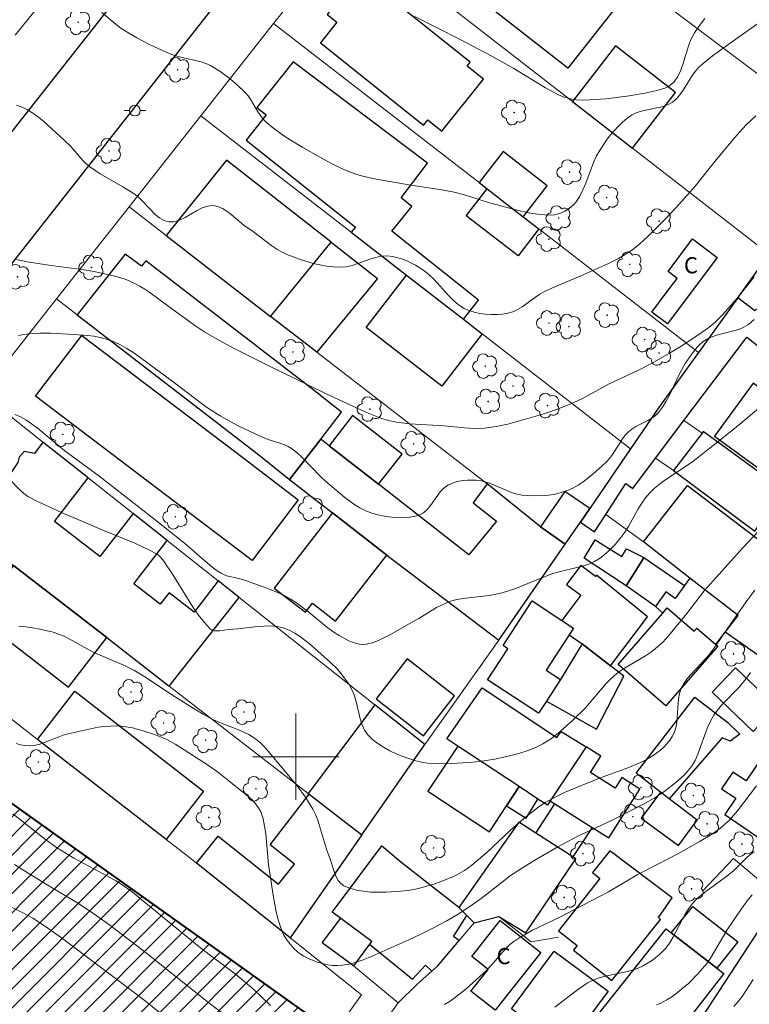
# Model space of a CAD drawing. Units: metres. Extents: x 281181 to 281696, y 1672675 to 1673244.
# Drawn here: x 281374 to 281442, y 1672877 to 1672968 of the extents above; entities that cross this region are included whole.
import ezdxf

# ---------------------------------------------------------------- set-up
doc = ezdxf.new("R2010")
doc.units = ezdxf.units.M
doc.header["$MEASUREMENT"] = 0
for name, color, linetype, lineweight, true_color in [('Arvores_Isoladas', 7, 'Continuous', 18, 0x00ff33), ('Curvas_Intermediarias', 7, 'Continuous', 9, 0x783c14), ('Curvas_Mestras', 7, 'Continuous', 20, 0x783c14)]:
    doc.layers.add(name, color=color, linetype=linetype, lineweight=lineweight, true_color=true_color)
for name, color, linetype, lineweight in [('Edificacoes', 7, 'Continuous', 30), ('Edificacoes_Notaveis_Hatch', 8, 'Continuous', 9), ('Escola_Publica_Privada', 7, 'Continuous', 40), ('Malha_Coordenadas', 7, 'Continuous', 15), ('Muro_Grade', 8, 'Continuous', 20), ('Pavimentacao_Nao_Asfaltica_Mfio', 10, 'Continuous', 30), ('Poste', 7, 'Continuous', 9), ('Topon_Fundacao_Const_Ruinas', 7, 'Continuous', 9)]:
    doc.layers.add(name, color=color, linetype=linetype, lineweight=lineweight)
doc.styles.add('Arial', font='arial.ttf', dxfattribs={"height": 1.5})

# ---------------------------------------------------------------- blocks, each defined once
blk = doc.blocks.new('Arvore')
at = {"layer": 'Arvores_Isoladas'}
blk.add_lwpolyline([(-0.718, 0.493, 0.872324), (-0.722, -0.551, 0.862983), (0.284, -0.827, 0.900105), (0.89, 0.029, 0.863155), (0.262, 0.861, 0.882486)], format="xyb", close=True, dxfattribs=at)
blk.add_circle((0, 0), 0.0286, dxfattribs=at)
blk = doc.blocks.new('Poste')
at = {"layer": 'Poste'}
for points in [[(-0.5, 0), (-1, 0)], [(0.5, 0), (1, 0)]]:
    blk.add_lwpolyline(points, dxfattribs=at)
blk.add_lwpolyline([(0, 0.5, 1), (0, -0.5, 1)], format="xyb", close=True, dxfattribs=at)

msp = doc.modelspace()

# ---------------------------------------------------------------- hatches: boundary and pattern name
at = {"layer": 'Edificacoes_Notaveis_Hatch'}
h = msp.add_hatch(dxfattribs=at)
h.set_pattern_fill('ANSI31', color=256, scale=10)
h.paths.add_polyline_path([(281377.244, 1672839.439), (281330.359, 1672872.806), (281340.243, 1672886.694), (281363.748, 1672869.966), (281367.491, 1672875.225), (281365.704, 1672876.496), (281369.624, 1672882.004), (281371.439, 1672880.711), (281373.549, 1672883.676), (281349.895, 1672900.352), (281355.665, 1672908.46), (281402.572, 1672875.077), (281396.927, 1672867.145), (281385.046, 1672875.601), (281380.899, 1672869.774), (281375.004, 1672873.97), (281369.363, 1672866.043), (281387.163, 1672853.375)])
h = msp.add_hatch(dxfattribs=at)
h.set_pattern_fill('ANSI31', color=256, scale=10)
h.paths.add_polyline_path([(281377.244, 1672839.439), (281330.359, 1672872.806), (281340.243, 1672886.694), (281363.748, 1672869.966), (281367.491, 1672875.225), (281365.704, 1672876.496), (281369.624, 1672882.004), (281371.439, 1672880.711), (281373.549, 1672883.676), (281349.895, 1672900.352), (281355.665, 1672908.46), (281402.572, 1672875.077), (281396.927, 1672867.145), (281385.046, 1672875.601), (281380.899, 1672869.774), (281375.004, 1672873.97), (281369.363, 1672866.043), (281387.163, 1672853.375)])

# ---------------------------------------------------------------- linework, layer by layer
at = {"layer": 'Curvas_Intermediarias', "flags": 128}
for points, elevation in [([(281411.033, 1672968.621), (281415.17, 1672966.5), (281418.182, 1672964.924), (281420.217, 1672963.794), (281423.151, 1672961.999), (281424.358, 1672961.367), (281424.887, 1672961.151), (281425.162, 1672961.063), (281425.726, 1672960.933), (281426.011, 1672960.892), (281426.579, 1672960.865), (281427.298, 1672960.889), (281428.747, 1672960.99), (281429.473, 1672961.067), (281430.919, 1672961.266), (281432.346, 1672961.523), (281433.481, 1672961.755), (281434.219, 1672961.984), (281434.551, 1672962.141), (281434.845, 1672962.334), (281435.089, 1672962.571), (281435.41, 1672963.043), (281435.666, 1672963.577), (281435.875, 1672964.155), (281436.438, 1672965.979), (281436.672, 1672966.559), (281436.963, 1672967.095), (281437.43, 1672967.776), (281437.933, 1672968.434)], 39), ([(281442.649, 1672959.397), (281441.777, 1672958.602), (281441.405, 1672958.215), (281440.693, 1672957.405), (281438.982, 1672955.338), (281437.015, 1672952.894), (281435.55, 1672951.226), (281434.394, 1672949.982), (281432.613, 1672948.203), (281431.934, 1672947.577), (281431.219, 1672947.001), (281430.382, 1672946.454), (281429.905, 1672946.189), (281428.921, 1672945.703), (281426.434, 1672944.584), (281424.015, 1672943.575), (281423.068, 1672943.13), (281422.636, 1672942.883), (281422.214, 1672942.6), (281420.972, 1672941.708), (281420.551, 1672941.454), (281420.117, 1672941.25), (281419.668, 1672941.114), (281419.177, 1672941.033), (281418.661, 1672940.99), (281418.129, 1672940.985), (281417.592, 1672941.018), (281417.061, 1672941.092), (281416.545, 1672941.207), (281416.055, 1672941.363), (281415.601, 1672941.561), (281415.083, 1672941.883), (281414.604, 1672942.285), (281414.152, 1672942.743), (281412.838, 1672944.224), (281412.373, 1672944.676), (281411.874, 1672945.069), (281411.09, 1672945.56), (281410.671, 1672945.784), (281410.241, 1672945.985), (281409.802, 1672946.156), (281409.36, 1672946.292), (281408.917, 1672946.384), (281408.479, 1672946.428), (281407.942, 1672946.398), (281407.4, 1672946.283), (281406.855, 1672946.113), (281405.759, 1672945.711), (281405.21, 1672945.535), (281404.662, 1672945.413), (281404.115, 1672945.371), (281403.491, 1672945.403), (281402.86, 1672945.477), (281402.227, 1672945.589), (281401.594, 1672945.734), (281400.35, 1672946.109), (281399.158, 1672946.567), (281398.684, 1672946.794), (281398.227, 1672947.061), (281397.784, 1672947.357), (281396.06, 1672948.656), (281395.215, 1672949.257), (281394.011, 1672950.258), (281393.605, 1672950.562), (281393.194, 1672950.815), (281392.775, 1672950.996), (281392.345, 1672951.085), (281391.843, 1672951.043), (281391.323, 1672950.867), (281390.793, 1672950.603), (281389.726, 1672949.995), (281389.202, 1672949.743), (281388.694, 1672949.586), (281388.207, 1672949.571), (281387.774, 1672949.703), (281387.363, 1672949.945), (281386.966, 1672950.27), (281385.805, 1672951.474), (281385.407, 1672951.859), (281384.993, 1672952.191), (281383.968, 1672952.837), (281381.852, 1672954.033), (281381.344, 1672954.358), (281380.856, 1672954.708), (281380.536, 1672954.979), (281380.237, 1672955.275), (281379.122, 1672956.562), (281378.526, 1672957.162), (281376.617, 1672958.895), (281376.121, 1672959.3), (281375.612, 1672959.668), (281375.086, 1672959.986), (281374.542, 1672960.243), (281374.103, 1672960.387)], 41), ([(281374.085, 1672946.087), (281375.128, 1672945.886), (281377.272, 1672945.53), (281380.162, 1672945.177), (281381.307, 1672944.982), (281383.228, 1672944.545), (281384.166, 1672944.256), (281384.62, 1672944.082), (281385.062, 1672943.884), (281385.542, 1672943.629), (281386.008, 1672943.344), (281386.463, 1672943.035), (281388.239, 1672941.708), (281390.737, 1672939.915), (281391.573, 1672939.353), (281393.198, 1672938.419), (281394.416, 1672937.785), (281397.369, 1672936.31), (281402.627, 1672933.75), (281406.542, 1672931.915), (281407.619, 1672931.466), (281408.166, 1672931.279), (281408.721, 1672931.126), (281409.334, 1672931.001), (281410.583, 1672930.85), (281413.755, 1672930.684), (281415.634, 1672930.499), (281416.572, 1672930.441), (281417.503, 1672930.468), (281418.578, 1672930.617), (281419.649, 1672930.845), (281422.269, 1672931.565), (281423.27, 1672931.876), (281424.262, 1672932.217), (281425.72, 1672932.795), (281426.568, 1672933.202), (281429.049, 1672934.567), (281431.655, 1672935.762), (281433.05, 1672936.486), (281434.66, 1672937.41), (281435.717, 1672938.055), (281437.384, 1672939.139), (281438.3, 1672939.804), (281438.874, 1672940.287), (281439.556, 1672940.962), (281440.347, 1672941.833), (281441.106, 1672942.736), (281442.507, 1672944.488)], 42), ([(281442.507, 1672940.53), (281441.983, 1672940.082), (281441.554, 1672939.817), (281441.078, 1672939.619), (281440.57, 1672939.467), (281438.994, 1672939.082), (281438.5, 1672938.908), (281438.046, 1672938.677), (281437.752, 1672938.471), (281437.478, 1672938.232), (281437.22, 1672937.966), (281436.748, 1672937.379), (281436.115, 1672936.444), (281435.783, 1672935.891), (281435.482, 1672935.312), (281434.64, 1672933.534), (281434.338, 1672932.963), (281434.006, 1672932.42), (281433.63, 1672931.916), (281433.345, 1672931.633), (281433.015, 1672931.393), (281432.654, 1672931.183), (281431.513, 1672930.601), (281431.159, 1672930.379), (281430.84, 1672930.121), (281430.551, 1672929.812), (281430.291, 1672929.471), (281429.35, 1672928.004), (281429.091, 1672927.661), (281428.802, 1672927.348), (281428.396, 1672926.961), (281427.544, 1672926.195), (281426.64, 1672925.491), (281426.168, 1672925.181), (281425.684, 1672924.91), (281425.187, 1672924.685), (281424.702, 1672924.517), (281424.194, 1672924.385), (281423.669, 1672924.289), (281423.133, 1672924.225), (281422.052, 1672924.187), (281421.001, 1672924.254), (281420.5, 1672924.348), (281420.006, 1672924.503), (281418.054, 1672925.332), (281417.562, 1672925.493), (281417.064, 1672925.596), (281416.693, 1672925.634), (281415.917, 1672925.644), (281415.525, 1672925.612), (281415.141, 1672925.551), (281414.769, 1672925.461), (281414.418, 1672925.338), (281414.093, 1672925.181), (281413.722, 1672924.907), (281413.389, 1672924.552), (281412.484, 1672923.302), (281412.169, 1672922.925), (281411.826, 1672922.617), (281411.44, 1672922.409), (281410.933, 1672922.267), (281410.386, 1672922.183), (281409.811, 1672922.152), (281409.221, 1672922.169), (281408.626, 1672922.229), (281408.04, 1672922.326), (281407.473, 1672922.457), (281406.938, 1672922.615), (281406.432, 1672922.814), (281405.94, 1672923.066), (281405.461, 1672923.36), (281404.535, 1672924.037), (281402.737, 1672925.536), (281402.288, 1672925.974), (281400.547, 1672927.785), (281400.087, 1672928.198), (281399.602, 1672928.574), (281399.289, 1672928.764), (281398.954, 1672928.919), (281398.603, 1672929.048), (281397.51, 1672929.376), (281396.805, 1672929.642), (281394.602, 1672930.717), (281392.993, 1672931.605), (281391.904, 1672932.297), (281391.348, 1672932.688), (281388.632, 1672934.747), (281384.965, 1672937.431), (281384.323, 1672937.842), (281383.665, 1672938.212), (281382.987, 1672938.527), (281382.434, 1672938.723), (281381.859, 1672938.869), (281381.269, 1672938.976), (281380.667, 1672939.05), (281379.446, 1672939.137), (281377.245, 1672939.253), (281376.246, 1672939.27), (281375.256, 1672939.216), (281374.769, 1672939.151), (281374.292, 1672939.056)], 43), ([(281373.965, 1672931.713), (281374.397, 1672931.531), (281374.958, 1672931.229), (281375.496, 1672930.877), (281376.019, 1672930.487), (281378.046, 1672928.777), (281378.563, 1672928.372), (281381.733, 1672926.043), (281386.806, 1672922.081), (281389.674, 1672919.793), (281391.762, 1672917.978), (281392.188, 1672917.633), (281392.625, 1672917.308), (281393.077, 1672917.01), (281393.323, 1672916.883), (281393.584, 1672916.786), (281394.701, 1672916.536), (281395.25, 1672916.383), (281397.405, 1672915.603), (281398.46, 1672915.166), (281398.971, 1672914.919), (281399.468, 1672914.646), (281400.062, 1672914.267), (281401.194, 1672913.405), (281402.853, 1672912.045), (281403.423, 1672911.625), (281404.013, 1672911.243), (281404.926, 1672910.748), (281405.578, 1672910.5), (281405.904, 1672910.428), (281406.225, 1672910.401), (281406.535, 1672910.43), (281407.1, 1672910.576), (281407.661, 1672910.787), (281408.219, 1672911.046), (281408.775, 1672911.342), (281410.431, 1672912.299), (281411.403, 1672912.824), (281413.054, 1672913.823), (281413.904, 1672914.249), (281414.346, 1672914.413), (281414.923, 1672914.569), (281415.514, 1672914.681), (281417.937, 1672914.964), (281418.536, 1672915.061), (281419.124, 1672915.195), (281420.313, 1672915.581), (281422.643, 1672916.531), (281423.818, 1672916.975), (281424.304, 1672917.123), (281426.3, 1672917.593), (281426.785, 1672917.732), (281427.255, 1672917.9), (281427.704, 1672918.107), (281428.053, 1672918.31), (281428.389, 1672918.543), (281429.026, 1672919.079), (281429.613, 1672919.681), (281430.15, 1672920.314), (281430.513, 1672920.81), (281430.843, 1672921.335), (281431.756, 1672922.973), (281432.077, 1672923.503), (281432.427, 1672924.006), (281432.819, 1672924.47), (281433.256, 1672924.893), (281433.727, 1672925.283), (281434.225, 1672925.648), (281436.311, 1672927.021), (281436.814, 1672927.383), (281438.703, 1672928.842), (281440.972, 1672930.665), (281446.427, 1672935.264)], 44), ([(281442.565, 1672915.459), (281441.912, 1672914.585), (281440.364, 1672912.393), (281438.962, 1672910.336), (281438.377, 1672909.532), (281438.046, 1672909.131), (281436.595, 1672907.602), (281436.265, 1672907.206), (281435.976, 1672906.792), (281435.74, 1672906.353), (281435.575, 1672905.872), (281435.479, 1672905.358), (281435.331, 1672903.2), (281435.236, 1672902.69), (281435.072, 1672902.214), (281434.889, 1672901.867), (281434.665, 1672901.532), (281434.406, 1672901.211), (281434.119, 1672900.907), (281433.808, 1672900.621), (281433.143, 1672900.115), (281432.801, 1672899.9), (281432.183, 1672899.567), (281431.54, 1672899.272), (281430.878, 1672899.004), (281428.163, 1672898.031), (281424.962, 1672896.71), (281423.974, 1672896.239), (281423.132, 1672895.767), (281422.432, 1672895.296), (281421.099, 1672894.249), (281419.893, 1672893.188), (281417.741, 1672891.151), (281416.31, 1672889.971), (281415.63, 1672889.474), (281414.916, 1672889.045), (281414.544, 1672888.868), (281413.386, 1672888.405), (281412.791, 1672888.196), (281411.579, 1672887.843), (281410.966, 1672887.706), (281410.353, 1672887.601), (281409.741, 1672887.531), (281408.378, 1672887.452), (281407.671, 1672887.444), (281406.967, 1672887.468), (281406.278, 1672887.532), (281405.62, 1672887.643), (281405.006, 1672887.81), (281404.45, 1672888.04), (281404.166, 1672888.245), (281403.935, 1672888.529), (281403.745, 1672888.876), (281403.587, 1672889.267), (281403.192, 1672890.527), (281402.857, 1672891.443), (281402.205, 1672893.611), (281402.024, 1672894.142), (281401.816, 1672894.659), (281401.571, 1672895.157), (281401.245, 1672895.712), (281400.89, 1672896.251), (281400.112, 1672897.296), (281397.622, 1672900.316), (281397.047, 1672900.964), (281396.742, 1672901.265), (281396.422, 1672901.543), (281396.084, 1672901.793), (281395.641, 1672902.061), (281395.175, 1672902.294), (281394.691, 1672902.502), (281392.707, 1672903.272), (281392.231, 1672903.497), (281391.397, 1672903.953), (281390.58, 1672904.441), (281388.466, 1672905.774), (281385.998, 1672907.42), (281384.981, 1672908.023), (281384.11, 1672908.453), (281381.415, 1672909.592), (281380.924, 1672909.839), (281378.992, 1672910.925), (281378.502, 1672911.166), (281378.002, 1672911.374), (281377.489, 1672911.537), (281376.25, 1672911.829), (281375.609, 1672911.945), (281374.963, 1672912.032), (281374.319, 1672912.084)], 46), ([(281442.175, 1672907.817), (281441.888, 1672907.397), (281441.524, 1672906.934), (281441.129, 1672906.493), (281439.468, 1672904.788), (281439.093, 1672904.336), (281438.759, 1672903.858), (281438.449, 1672903.297), (281438.187, 1672902.703), (281437.286, 1672900.24), (281437.014, 1672899.66), (281436.688, 1672899.116), (281436.394, 1672898.727), (281436.064, 1672898.359), (281435.706, 1672898.01), (281434.928, 1672897.363), (281434.109, 1672896.767), (281433.228, 1672896.172), (281432.253, 1672895.602), (281429.218, 1672894.062), (281426.143, 1672892.637), (281424.302, 1672891.65), (281422.315, 1672890.514), (281421.015, 1672889.718), (281419.905, 1672888.985), (281418.994, 1672888.297), (281417.199, 1672886.881), (281416.357, 1672886.285), (281415.196, 1672885.522), (281414.005, 1672884.807), (281412.054, 1672883.773), (281410.476, 1672883.02), (281406.875, 1672881.428), (281406.234, 1672881.175), (281405.591, 1672880.957), (281404.945, 1672880.786), (281404.298, 1672880.675), (281403.853, 1672880.649), (281403.395, 1672880.67), (281402.929, 1672880.733), (281402.464, 1672880.834), (281402.005, 1672880.969), (281401.136, 1672881.318), (281400.74, 1672881.524), (281400.428, 1672881.719), (281400.125, 1672881.95), (281399.835, 1672882.211), (281399.313, 1672882.804), (281399.089, 1672883.126), (281398.896, 1672883.458), (281398.737, 1672883.797), (281398.502, 1672884.439), (281398.309, 1672885.103), (281398.148, 1672885.784), (281397.894, 1672887.178), (281397.453, 1672889.985), (281397.208, 1672892.875), (281397.106, 1672893.575), (281396.955, 1672894.251), (281396.738, 1672894.896), (281396.546, 1672895.272), (281396.297, 1672895.624), (281396.001, 1672895.953), (281395.671, 1672896.265), (281393.787, 1672897.787), (281392.85, 1672898.501), (281391.887, 1672899.183), (281389.654, 1672900.652), (281388.882, 1672901.128), (281388.091, 1672901.561), (281387.686, 1672901.753), (281386.803, 1672902.1), (281385.836, 1672902.422), (281384.847, 1672902.677), (281383.852, 1672902.833), (281383.357, 1672902.862), (281382.8, 1672902.854), (281382.24, 1672902.808), (281381.678, 1672902.732), (281380.554, 1672902.513), (281378.882, 1672902.121), (281378.423, 1672901.992), (281377.967, 1672901.828), (281376.61, 1672901.284), (281376.16, 1672901.141), (281375.711, 1672901.043), (281375.262, 1672901.009), (281374.869, 1672901.038), (281374.473, 1672901.115), (281374.076, 1672901.234)], 47), ([(281442.72, 1672897.296), (281440.96, 1672894.998), (281440.204, 1672894.137), (281439.793, 1672893.744), (281439.367, 1672893.39), (281438.453, 1672892.748), (281437.487, 1672892.167), (281435.475, 1672891.034), (281431.636, 1672889.045), (281428.997, 1672887.499), (281428.17, 1672887.044), (281424.405, 1672885.105), (281421.948, 1672883.916), (281420.77, 1672883.254), (281420.212, 1672882.883), (281419.855, 1672882.599), (281419.211, 1672881.941), (281418.311, 1672880.866), (281417.668, 1672880.197), (281415.801, 1672878.491), (281414.819, 1672877.708), (281414.306, 1672877.36), (281413.773, 1672877.051)], 48), ([(281397.65, 1672876.957), (281396.097, 1672878.419), (281395.298, 1672879.123), (281394.363, 1672879.869), (281391.97, 1672881.667), (281391.008, 1672882.424), (281385.761, 1672886.726), (281384.822, 1672887.472), (281383.849, 1672888.165), (281383.313, 1672888.503), (281382.208, 1672889.127), (281379.398, 1672890.618), (281377.802, 1672891.589), (281376.778, 1672892.324), (281373.759, 1672894.699)], 48), ([(281442.507, 1672891.231), (281441.847, 1672890.687), (281440.602, 1672889.469), (281440.278, 1672889.183), (281439.838, 1672888.835), (281438.006, 1672887.512), (281437.57, 1672887.163), (281437.159, 1672886.793), (281436.78, 1672886.393), (281436.418, 1672885.921), (281436.098, 1672885.412), (281434.965, 1672883.246), (281434.65, 1672882.733), (281434.295, 1672882.256), (281434.041, 1672881.973), (281433.765, 1672881.703), (281433.158, 1672881.209), (281432.833, 1672880.987), (281432.156, 1672880.6), (281431.81, 1672880.437), (281431.298, 1672880.243), (281430.765, 1672880.092), (281428.565, 1672879.627), (281428.032, 1672879.473), (281427.52, 1672879.277), (281427.117, 1672879.075), (281426.727, 1672878.843), (281425.979, 1672878.313), (281424.008, 1672876.791)], 49), ([(281394.196, 1672875.495), (281392.071, 1672877.084), (281385.859, 1672882.027), (281382.764, 1672884.382), (281381.149, 1672885.546), (281379.698, 1672886.496), (281376.924, 1672888.134), (281375.189, 1672889.201), (281373.907, 1672890.029)], 49), ([(281442.421, 1672879.372), (281441.396, 1672877.793), (281441.026, 1672877.306), (281440.617, 1672876.868)], 51)]:
    msp.add_lwpolyline(points, dxfattribs=dict(at, elevation=elevation))
at = {"layer": 'Curvas_Mestras', "flags": 128}
for points, elevation in [([(281382.013, 1672968.999), (281383.333, 1672967.887), (281383.785, 1672967.536), (281384.254, 1672967.22), (281385.262, 1672966.634), (281386.294, 1672966.085), (281387.348, 1672965.578), (281388.418, 1672965.118), (281388.867, 1672964.96), (281389.33, 1672964.833), (281391.207, 1672964.4), (281391.655, 1672964.251), (281392.083, 1672964.061), (281392.952, 1672963.549), (281393.781, 1672962.946), (281394.565, 1672962.279), (281395.298, 1672961.574), (281395.575, 1672961.255), (281395.822, 1672960.905), (281396.488, 1672959.787), (281396.722, 1672959.428), (281396.981, 1672959.093), (281397.274, 1672958.794), (281397.79, 1672958.363), (281398.891, 1672957.566), (281399.467, 1672957.194), (281400.646, 1672956.486), (281402.295, 1672955.543), (281403.23, 1672955.035), (281404.186, 1672954.566), (281404.672, 1672954.353), (281405.659, 1672953.983), (281406.197, 1672953.821), (281407.296, 1672953.566), (281410.668, 1672952.992), (281413.545, 1672952.559), (281414.685, 1672952.338), (281415.628, 1672952.085), (281417.959, 1672951.343), (281420.411, 1672950.708), (281421.738, 1672950.4), (281422.397, 1672950.29), (281423.048, 1672950.222), (281423.689, 1672950.209), (281424.003, 1672950.241), (281424.324, 1672950.316), (281424.645, 1672950.431), (281424.958, 1672950.58), (281425.255, 1672950.759), (281425.53, 1672950.963), (281425.774, 1672951.188), (281425.98, 1672951.43), (281426.328, 1672951.967), (281426.623, 1672952.551), (281426.882, 1672953.168), (281427.605, 1672955.081), (281427.884, 1672955.693), (281428.209, 1672956.27), (281428.822, 1672957.167), (281429.157, 1672957.606), (281429.884, 1672958.433), (281430.275, 1672958.811), (281430.684, 1672959.156), (281431.111, 1672959.463), (281431.543, 1672959.689), (281432.019, 1672959.85), (281434.052, 1672960.284), (281434.518, 1672960.452), (281434.938, 1672960.687), (281435.301, 1672960.998), (281435.621, 1672961.366), (281435.91, 1672961.777), (281436.724, 1672963.096), (281437.021, 1672963.51), (281437.353, 1672963.884), (281437.767, 1672964.27), (281438.651, 1672964.985), (281441.458, 1672966.99), (281443.865, 1672968.664)], 40), ([(281442.937, 1672920.957), (281441.43, 1672919.327), (281438.696, 1672916.32), (281437.878, 1672915.371), (281436.255, 1672913.278), (281434.709, 1672911.406), (281434.047, 1672910.67), (281433.332, 1672909.997), (281432.892, 1672909.658), (281432.426, 1672909.349), (281430.482, 1672908.208), (281430.018, 1672907.897), (281429.58, 1672907.555), (281429.156, 1672907.165), (281428.755, 1672906.748), (281426.86, 1672904.531), (281425.7, 1672903.386), (281424.523, 1672902.333), (281423.695, 1672901.7), (281422.904, 1672901.204), (281422.146, 1672900.836), (281421.353, 1672900.53), (281420.543, 1672900.278), (281419.572, 1672900.031), (281418.428, 1672899.791), (281417.271, 1672899.603), (281416.109, 1672899.472), (281415.529, 1672899.43), (281414.421, 1672899.367), (281413.3, 1672899.346), (281412.195, 1672899.416), (281411.657, 1672899.502), (281411.134, 1672899.63), (281409.917, 1672900.037), (281409.304, 1672900.285), (281408.703, 1672900.566), (281408.127, 1672900.88), (281407.588, 1672901.229), (281407.098, 1672901.614), (281406.669, 1672902.036), (281406.364, 1672902.467), (281406.137, 1672902.962), (281405.966, 1672903.504), (281405.564, 1672905.236), (281405.392, 1672905.792), (281405.163, 1672906.309), (281404.943, 1672906.689), (281404.433, 1672907.421), (281403.851, 1672908.108), (281403.22, 1672908.746), (281401.457, 1672910.323), (281400.957, 1672910.732), (281400.443, 1672911.112), (281399.916, 1672911.45), (281399.374, 1672911.733), (281398.816, 1672911.949), (281398.257, 1672912.075), (281397.675, 1672912.124), (281397.076, 1672912.115), (281396.464, 1672912.065), (281394.608, 1672911.857), (281393.746, 1672911.809), (281392.94, 1672911.687), (281392.681, 1672911.668), (281392.441, 1672911.683), (281392.226, 1672911.745), (281392.045, 1672911.868), (281391.495, 1672912.464), (281390.979, 1672913.122), (281390.491, 1672913.829), (281390.02, 1672914.57), (281388.624, 1672916.837), (281387.664, 1672918.249), (281387.399, 1672918.562), (281387.248, 1672918.694), (281387.082, 1672918.805), (281386.425, 1672919.155), (281385.062, 1672919.788), (281382.255, 1672920.95), (281378.318, 1672922.627), (281376.712, 1672923.34), (281375.924, 1672923.722), (281375.151, 1672924.129), (281374.767, 1672924.393), (281374.399, 1672924.729), (281373.351, 1672925.83)], 45), ([(281433.433, 1672877.007), (281433.856, 1672877.164), (281434.392, 1672877.46), (281434.915, 1672877.798), (281435.425, 1672878.171), (281435.919, 1672878.575), (281436.398, 1672879.002), (281437.3, 1672879.905), (281437.722, 1672880.368), (281438.1, 1672880.836), (281438.445, 1672881.332), (281438.764, 1672881.85), (281439.991, 1672883.975), (281441.284, 1672885.878), (281441.955, 1672886.783), (281442.32, 1672887.192)], 50), ([(281372.852, 1672886.478), (281374.691, 1672885.535), (281375.597, 1672885.043), (281376.786, 1672884.264), (281378.265, 1672883.208), (281385.511, 1672877.776), (281386.363, 1672877.111), (281388.728, 1672875.175)], 50)]:
    msp.add_lwpolyline(points, dxfattribs=dict(at, elevation=elevation))
at = {"layer": 'Edificacoes', "flags": 128}
for points in [[(281425.234, 1672963.819), (281412.228, 1672974.006), (281417.093, 1672980.217), (281418.443, 1672979.159), (281419.664, 1672980.718), (281423.09, 1672978.146), (281421.792, 1672976.489), (281424.251, 1672974.564), (281424.586, 1672974.991), (281430.411, 1672970.429)], [(281402.273, 1672966.185), (281411.83, 1672958.545), (281412.224, 1672959.039), (281413.537, 1672957.989), (281417.386, 1672962.803), (281415.874, 1672964.012), (281416.173, 1672964.386), (281407.022, 1672971.702), (281405.02, 1672969.198), (281403.92, 1672970.077), (281402.902, 1672968.804), (281403.796, 1672968.089)], [(281425.65, 1672960.747), (281431.231, 1672956.418), (281435.219, 1672961.559), (281429.638, 1672965.888)], [(281395.393, 1672957.166), (281405.524, 1672949.101), (281405.136, 1672948.614), (281410.27, 1672944.637), (281415.544, 1672940.55), (281416.951, 1672942.317), (281408.914, 1672948.715), (281410.745, 1672951.014), (281409.764, 1672951.795), (281412.196, 1672955.02), (281399.748, 1672964.407), (281396.385, 1672960.182), (281397.248, 1672959.495)], [(281416.989, 1672953.22), (281417.733, 1672952.645), (281421.077, 1672950.058), (281423.299, 1672952.93), (281419.211, 1672956.092)], [(281387.972, 1672948.303), (281397.64, 1672940.798), (281403.271, 1672947.7), (281393.559, 1672955.29)], [(281417.733, 1672952.645), (281421.077, 1672950.058), (281422.535, 1672948.93), (281420.607, 1672946.437), (281415.805, 1672950.152)], [(281443.753, 1672946.405), (281443.889, 1672946.599), (281447.986, 1672952.452), (281451.807, 1672949.893), (281448.976, 1672946.722), (281448.79, 1672946.887), (281445.968, 1672944.381), (281445.404, 1672943.878), (281442.549, 1672941.33), (281440.984, 1672942.55)], [(281397.64, 1672940.798), (281403.271, 1672947.7), (281407.574, 1672944.343), (281401.947, 1672937.505)], [(281439.079, 1672946.286), (281434.454, 1672940.119), (281432.999, 1672941.21), (281434.343, 1672943.002), (281435.351, 1672944.346), (281434.51, 1672944.977), (281436.783, 1672948.008)], [(281379.715, 1672940.974), (281396.558, 1672927.988), (281399.402, 1672925.703), (281402.322, 1672929.425), (281404.222, 1672931.929), (281401.416, 1672934.153), (281386.098, 1672945.969), (281385.692, 1672945.486), (281384.183, 1672946.588)], [(281410.27, 1672944.637), (281415.544, 1672940.55), (281417.292, 1672939.196), (281413.532, 1672934.343), (281406.51, 1672939.784)], [(281433.735, 1672932.456), (281431.046, 1672928.54), (281427.257, 1672923.02), (281426.388, 1672921.755), (281427.703, 1672920.838), (281428.748, 1672922.466), (281430.586, 1672925.327), (281431.248, 1672924.87), (281433.353, 1672927.664), (281435.992, 1672931.166), (281441.815, 1672938.894), (281444.086, 1672937.13), (281444.343, 1672937.51), (281443.453, 1672938.178), (281444.436, 1672939.489), (281443.298, 1672940.334), (281445.866, 1672943.36), (281445.404, 1672943.878), (281442.549, 1672941.33), (281440.984, 1672942.55), (281437.341, 1672937.477)], [(281380.15, 1672939.055), (281395.204, 1672927.633), (281400.223, 1672923.825), (281395.943, 1672918.184), (281391.487, 1672921.564), (281375.87, 1672933.413)], [(281438.826, 1672929.727), (281443.501, 1672926.324), (281443.608, 1672926.471), (281447.076, 1672931.236), (281446.328, 1672931.78), (281442.399, 1672934.637)], [(281403.077, 1672928.836), (281407.665, 1672925.26), (281409.845, 1672928.057), (281405.257, 1672931.633)], [(281435.034, 1672926.532), (281442.55, 1672920.902), (281445.282, 1672924.694), (281437.786, 1672930.142), (281437.678, 1672930.001)], [(281367.229, 1672922.816), (281373.827, 1672917.717), (281382.465, 1672911.043), (281388.266, 1672906.56), (281394.755, 1672914.761), (281392.803, 1672916.307), (281390.572, 1672913.42), (281388.253, 1672915.212), (281387.423, 1672914.138), (281384.978, 1672916.027), (281388.082, 1672920.045), (281384.902, 1672922.562), (281381.811, 1672918.561), (281377.615, 1672921.803), (281380.745, 1672925.854), (281376.549, 1672929.176), (281375.756, 1672928.1), (281374.791, 1672928.31), (281374.328, 1672927.767), (281374.206, 1672927.266), (281373.089, 1672925.568), (281370.765, 1672927.242)], [(281422.683, 1672921.303), (281417.731, 1672925.308), (281416.451, 1672923.533), (281418.591, 1672921.844), (281416.051, 1672918.724), (281407.665, 1672925.26), (281403.077, 1672928.836), (281402.322, 1672929.425), (281399.402, 1672925.703), (281403.397, 1672922.605), (281408.432, 1672918.702), (281418.837, 1672910.812), (281424.981, 1672919.706)], [(281424.981, 1672919.706), (281426.388, 1672921.755), (281427.257, 1672923.02), (281424.952, 1672924.603), (281422.683, 1672921.303)], [(281441.017, 1672913.089), (281436.543, 1672916.565), (281432.23, 1672919.917), (281436.311, 1672925.154), (281444.841, 1672918.663), (281445.044, 1672918.887), (281447.979, 1672915.855), (281443.968, 1672908.643), (281439.812, 1672911.541)], [(281408.432, 1672918.702), (281403.397, 1672922.605), (281397.999, 1672915.643), (281400.893, 1672913.399), (281401.546, 1672914.242), (281403.687, 1672912.582)], [(281432.048, 1672918.109), (281430.618, 1672915.833), (281426.722, 1672918.396), (281427.761, 1672920.103), (281430.214, 1672918.554), (281430.666, 1672919.28), (281432.273, 1672918.466)], [(281433.354, 1672913.919), (281430.618, 1672915.833), (281432.048, 1672918.109), (281432.273, 1672918.466), (281436.048, 1672915.876), (281435.174, 1672914.659), (281434.319, 1672915.278)], [(281382.465, 1672911.043), (281373.827, 1672917.717), (281370.287, 1672913.135), (281378.924, 1672906.461)], [(281429.18, 1672908.436), (281432.6, 1672912.964), (281427.892, 1672916.823), (281427.8, 1672916.701), (281426.428, 1672917.737), (281425.102, 1672915.981), (281426.438, 1672914.973), (281424.677, 1672912.641), (281425.761, 1672911.932), (281425.342, 1672911.292), (281426.555, 1672910.463)], [(281438.944, 1672910.415), (281439.812, 1672911.541), (281441.017, 1672913.089), (281436.543, 1672916.565), (281436.048, 1672915.876), (281435.174, 1672914.659), (281434.319, 1672915.278), (281433.354, 1672913.919), (281434.028, 1672913.328), (281434.44, 1672913.803), (281436.936, 1672911.635), (281437.195, 1672911.934)], [(281425.761, 1672911.932), (281425.342, 1672911.292), (281423.215, 1672908.039), (281424.549, 1672907.166), (281423.235, 1672905.156), (281422.506, 1672904.041), (281417.781, 1672907.131), (281419.669, 1672910.019), (281419.22, 1672910.312), (281421.922, 1672914.443), (281424.677, 1672912.641)], [(281439.128, 1672910.255), (281434.314, 1672904.713), (281429.885, 1672908.56), (281434.028, 1672913.328), (281434.44, 1672913.803), (281436.936, 1672911.635), (281437.195, 1672911.934), (281438.944, 1672910.415)], [(281423.235, 1672905.156), (281427.891, 1672902.571), (281430.409, 1672907.487), (281429.18, 1672908.436), (281426.555, 1672910.463), (281424.549, 1672907.166)], [(281407.438, 1672905.364), (281411.841, 1672901.942), (281414.722, 1672905.648), (281410.318, 1672909.07)], [(281438.6, 1672905.977), (281442.398, 1672902.356), (281444.571, 1672904.636), (281440.773, 1672908.257)], [(281426.908, 1672900.927), (281423.595, 1672895.921), (281423.323, 1672895.511), (281422.449, 1672896.087), (281420.712, 1672897.234), (281415.201, 1672900.87), (281415.018, 1672900.991), (281414.013, 1672901.654), (281417.274, 1672906.406), (281424.206, 1672901.788), (281424.589, 1672902.335)], [(281387.981, 1672892.335), (281376.044, 1672901.603), (281379.513, 1672906.071), (281391.45, 1672896.803)], [(281431.545, 1672898.471), (281436.994, 1672905.531), (281440.06, 1672903.165), (281441.181, 1672902.103), (281440.285, 1672901.439), (281439.529, 1672901.757), (281434.61, 1672896.105), (281433.8, 1672896.731)], [(281411.953, 1672901.146), (281407.327, 1672904.808), (281401.146, 1672896.607), (281401.24, 1672896.535), (281406.122, 1672892.762)], [(281420.712, 1672897.234), (281415.201, 1672900.87), (281415.018, 1672900.991), (281412.254, 1672896.801), (281417.947, 1672893.044), (281419.544, 1672895.464)], [(281423.595, 1672895.921), (281424.014, 1672895.655), (281427.478, 1672893.456), (281429.018, 1672892.478), (281431.899, 1672897.015), (281430.218, 1672898.082), (281429.597, 1672897.103), (281427.32, 1672898.549), (281428.277, 1672900.057), (281426.908, 1672900.927)], [(281443.903, 1672891.854), (281447.523, 1672897.212), (281443.304, 1672900.062), (281441.748, 1672897.759), (281440.525, 1672898.585), (281439.481, 1672897.039), (281440.785, 1672896.158), (281439.765, 1672894.649)], [(281420.712, 1672897.234), (281419.544, 1672895.464), (281421.365, 1672894.312), (281422.449, 1672896.087)], [(281406.122, 1672892.762), (281399.479, 1672883.21), (281390.789, 1672890.135), (281392.797, 1672892.654), (281398.392, 1672888.195), (281399.874, 1672890.054), (281397.615, 1672891.855), (281401.24, 1672896.535)], [(281432.023, 1672894.327), (281435.478, 1672891.776), (281437.21, 1672894.122), (281434.61, 1672896.105), (281433.8, 1672896.731)], [(281422.255, 1672892.93), (281424.014, 1672895.655), (281427.478, 1672893.456), (281425.693, 1672890.714)], [(281420.675, 1672893.948), (281415.12, 1672886.038), (281415.854, 1672885.299), (281416.541, 1672884.609), (281418.824, 1672885.205), (281421.338, 1672883.699), (281425.958, 1672890.543), (281425.693, 1672890.714), (281422.255, 1672892.93)], [(281406.83, 1672882.637), (281410.822, 1672879.386), (281412.02, 1672880.691), (281412.613, 1672880.123), (281413.15, 1672880.6), (281415.157, 1672882.973), (281414.62, 1672883.343), (281415.854, 1672885.299), (281415.12, 1672886.038), (281409.728, 1672890.244), (281407.929, 1672891.746), (281403.353, 1672885.627), (281404.178, 1672885.057), (281407.041, 1672882.92)], [(281429.313, 1672879.259), (281433.819, 1672884.935), (281433.621, 1672885.091), (281434.908, 1672886.915), (281429.118, 1672891.276), (281427.523, 1672889.266), (281428.202, 1672888.727), (281424.352, 1672883.877), (281426.089, 1672882.498), (281425.758, 1672882.081)], [(281439.027, 1672880.41), (281434.81, 1672883.687), (281436.824, 1672886.132), (281440.971, 1672882.839)], [(281435.566, 1672872.668), (281443.99, 1672885.517), (281449.943, 1672881.615), (281441.965, 1672869.418), (281439.505, 1672870.667)], [(281405.332, 1672880.63), (281402.452, 1672882.745), (281404.178, 1672885.057), (281407.041, 1672882.92), (281406.83, 1672882.637)], [(281418.952, 1672884.826), (281422.708, 1672881.854), (281418.483, 1672876.513), (281416.24, 1672878.288), (281417.828, 1672880.295), (281416.315, 1672881.492)], [(281427.914, 1672875.953), (281434.337, 1672884.054), (281434.81, 1672883.687), (281439.027, 1672880.41), (281439.674, 1672879.908), (281434.077, 1672872.731)], [(281428.952, 1672878.287), (281426.977, 1672875.613), (281426.697, 1672875.234), (281425.002, 1672872.939), (281419.998, 1672876.635), (281423.946, 1672881.984)]]:
    msp.add_lwpolyline(points, close=True, dxfattribs=at)
at = {"layer": 'Escola_Publica_Privada', "flags": 128}
msp.add_lwpolyline([(281377.244, 1672839.439), (281330.359, 1672872.806), (281340.243, 1672886.694), (281363.748, 1672869.966), (281367.491, 1672875.225), (281365.704, 1672876.496), (281369.624, 1672882.004), (281371.439, 1672880.711), (281373.549, 1672883.676), (281349.895, 1672900.352), (281355.665, 1672908.46), (281402.572, 1672875.077), (281396.927, 1672867.145), (281385.046, 1672875.601), (281380.899, 1672869.774), (281375.004, 1672873.97), (281369.363, 1672866.043), (281387.163, 1672853.375)], close=True, dxfattribs=at)
at = {"layer": 'Malha_Coordenadas', "flags": 128}
for points in [[(281400, 1672904), (281400, 1672896)], [(281404, 1672900), (281396, 1672900)]]:
    msp.add_lwpolyline(points, dxfattribs=at)
at = {"layer": 'Muro_Grade', "flags": 128}
for points in [[(281412.295, 1672986.25), (281419.664, 1672980.718), (281423.09, 1672978.146), (281451.198, 1672957.041)], [(281404.911, 1672976.836), (281398.819, 1672969.068), (281397.941, 1672967.955)], [(281404.911, 1672976.836), (281425.65, 1672960.747), (281431.231, 1672956.418), (281443.889, 1672946.599)], [(281379.306, 1672973.535), (281373.969, 1672966.879)], [(281397.941, 1672967.955), (281391.2, 1672959.41)], [(281397.941, 1672967.955), (281416.989, 1672953.22), (281417.733, 1672952.645), (281421.077, 1672950.058), (281422.535, 1672948.93), (281437.341, 1672937.477)], [(281391.2, 1672959.41), (281384.534, 1672950.96)], [(281391.2, 1672959.41), (281405.136, 1672948.614), (281410.27, 1672944.637), (281415.544, 1672940.55), (281417.292, 1672939.196), (281431.046, 1672928.54)], [(281384.534, 1672950.96), (281377.813, 1672942.44)], [(281384.534, 1672950.96), (281387.972, 1672948.303), (281397.64, 1672940.798), (281401.947, 1672937.505), (281417.731, 1672925.308), (281422.683, 1672921.303), (281424.981, 1672919.706)], [(281437.341, 1672937.477), (281440.984, 1672942.55), (281443.753, 1672946.405), (281443.889, 1672946.599)], [(281377.813, 1672942.44), (281370.887, 1672933.659)], [(281418.837, 1672910.812), (281408.432, 1672918.702), (281403.397, 1672922.605), (281399.402, 1672925.703), (281396.558, 1672927.988), (281379.715, 1672940.974), (281377.813, 1672942.44)], [(281431.046, 1672928.54), (281433.735, 1672932.456), (281437.341, 1672937.477)], [(281411.953, 1672901.146), (281407.327, 1672904.808), (281394.755, 1672914.761), (281392.803, 1672916.307), (281388.082, 1672920.045), (281384.902, 1672922.562), (281380.745, 1672925.854), (281376.549, 1672929.176), (281370.887, 1672933.659)], [(281437.678, 1672930.001), (281435.992, 1672931.166)], [(281424.981, 1672919.706), (281426.388, 1672921.755), (281427.257, 1672923.02), (281431.046, 1672928.54)], [(281435.034, 1672926.532), (281433.353, 1672927.664)], [(281364.083, 1672925.247), (281367.229, 1672922.816), (281373.827, 1672917.717), (281382.465, 1672911.043), (281388.266, 1672906.56), (281401.146, 1672896.607), (281401.24, 1672896.535), (281406.122, 1672892.762)], [(281428.748, 1672922.466), (281432.23, 1672919.917)], [(281418.837, 1672910.812), (281424.981, 1672919.706)], [(281359.582, 1672915.437), (281369.76, 1672906.482), (281376.044, 1672901.603), (281387.981, 1672892.335), (281389.846, 1672890.887), (281390.789, 1672890.135), (281399.479, 1672883.21)], [(281411.953, 1672901.146), (281418.837, 1672910.812)], [(281406.122, 1672892.762), (281411.953, 1672901.146)], [(281399.479, 1672883.21), (281406.122, 1672892.762)], [(281437.7, 1672887.542), (281440.596, 1672890.573), (281444.307, 1672887.444), (281443.016, 1672885.995)], [(281411.252, 1672878.914), (281412.613, 1672880.123), (281413.15, 1672880.6), (281415.157, 1672882.973), (281416.541, 1672884.609), (281418.824, 1672885.205), (281421.83, 1672882.842), (281424.359, 1672883.281)], [(281399.479, 1672883.21), (281406.098, 1672877.935), (281394.57, 1672861.913), (281387.432, 1672851.757)], [(281405.332, 1672880.63), (281409.478, 1672877.19)], [(281409.478, 1672877.19), (281411.252, 1672878.914)], [(281407.783, 1672874.809), (281409.478, 1672877.19)]]:
    msp.add_lwpolyline(points, dxfattribs=at)
at = {"layer": 'Pavimentacao_Nao_Asfaltica_Mfio', "flags": 128}
for points in [[(281370.194, 1672941.331), (281396.214, 1672974.437), (281418.916, 1673002.996), (281440.572, 1673030.644)], [(281426.977, 1673025.392), (281408.979, 1673002.79), (281389.566, 1672978.181), (281364.663, 1672946.572), (281351.973, 1672930.664), (281340.238, 1672914.295), (281329.829, 1672899.477), (281324.51, 1672892.289), (281314.038, 1672877.46), (281312.808, 1672875.267), (281312.279, 1672874.171), (281311.943, 1672873.325), (281311.648, 1672872.147), (281311.583, 1672871.118)]]:
    msp.add_lwpolyline(points, dxfattribs=at)

# ---------------------------------------------------------------- block references
at = {"layer": 'Arvores_Isoladas'}
for p in [(281379.822, 1672968.083), (281389.038, 1672963.681), (281420.249, 1672959.709), (281382.667, 1672956.155), (281425.381, 1672954.192), (281428.814, 1672951.832), (281424.369, 1672949.936), (281433.685, 1672949.646), (281423.458, 1672947.985), (281381.049, 1672945.362), (281430.965, 1672945.646), (281374.188, 1672944.49), (281428.865, 1672940.934), (281423.482, 1672940.208), (281425.32, 1672939.877), (281432.348, 1672938.67), (281399.726, 1672937.524), (281433.685, 1672937.434), (281417.569, 1672936.207), (281420.139, 1672934.375), (281417.828, 1672932.93), (281423.333, 1672932.552), (281406.858, 1672932.233), (281378.394, 1672929.887), (281410.922, 1672929.02), (281401.402, 1672923.04), (281388.826, 1672922.248), (281440.573, 1672909.547), (281384.707, 1672906.01), (281395.2, 1672904.144), (281387.743, 1672903.142), (281391.631, 1672901.529), (281376.124, 1672899.52), (281396.294, 1672897.039), (281432.004, 1672897.158), (281436.861, 1672896.423), (281391.934, 1672894.381), (281431.236, 1672894.452), (281438.14, 1672893.782), (281412.775, 1672891.557), (281441.366, 1672891.904), (281426.634, 1672891.026), (281436.694, 1672887.762), (281424.891, 1672886.959)]:
    msp.add_blockref('Arvore', p, dxfattribs=at)
at = {"layer": 'Poste'}
msp.add_blockref('Poste', (281385.075, 1672959.896), dxfattribs=at)

# ---------------------------------------------------------------- texts
at = {"layer": 'Topon_Fundacao_Const_Ruinas', "style": 'Arial'}
for p in [(281435.987, 1672944.811), (281418.606, 1672880.78)]:
    msp.add_text('C', height=1.5, dxfattribs=at).set_placement(p)

doc.saveas('drawing.dxf')
